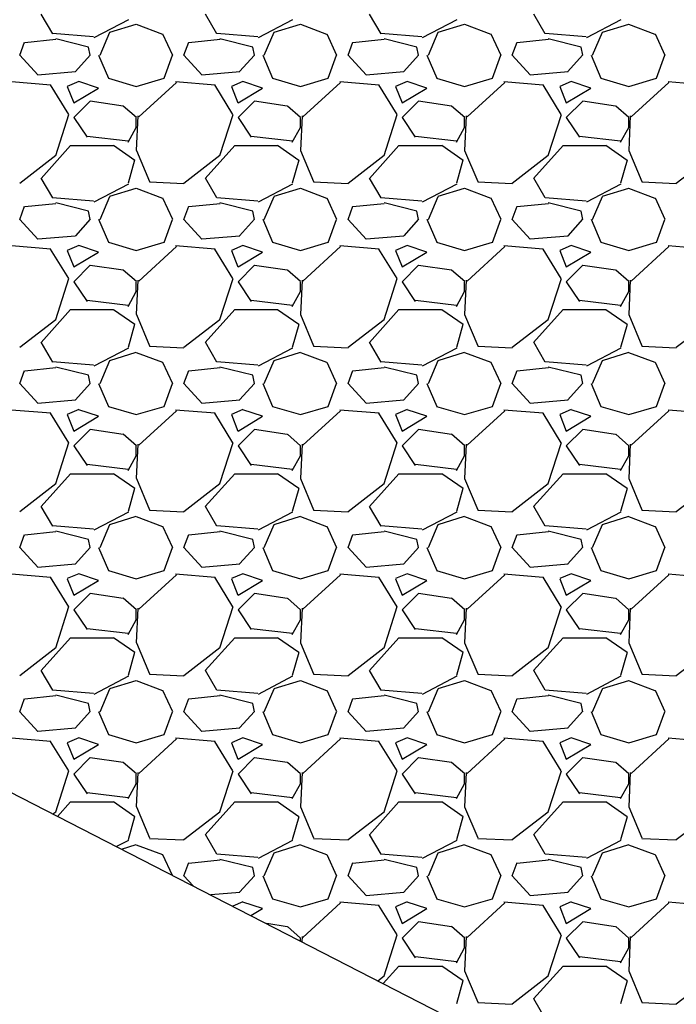
# Model space of a CAD drawing. Units: feet. Extents: x 2142026 to 2142814, y 13802649 to 13804636.
# Drawn here: x 2142411 to 2142431, y 13802676 to 13802706 of the extents above; entities that cross this region are included whole.
import ezdxf

# ---------------------------------------------------------------- set-up
doc = ezdxf.new("R2010")
doc.units = ezdxf.units.FT
doc.header["$MEASUREMENT"] = 0
doc.linetypes.add('CENTER2', pattern=[1.125, 0.75, -0.125, 0.125, -0.125])
doc.layers.add('CP-DRAN-CONC-HTCH', color=253, linetype='Continuous')
doc.layers.add('CP-STRM-CNTR', color=1, linetype='CENTER2')

msp = doc.modelspace()

# ---------------------------------------------------------------- linework, layer by layer
at = {"layer": 'CP-DRAN-CONC-HTCH', "linetype": 'Continuous'}
for p, q in [((2142412.457, 13802705.654), (2142412.107, 13802706.254)), ((2142417.457, 13802705.654), (2142417.107, 13802706.254)), ((2142422.457, 13802705.654), (2142422.107, 13802706.254)), ((2142427.457, 13802705.654), (2142427.107, 13802706.254)), ((2142414.762, 13802706.077), (2142413.712, 13802705.527)), ((2142414.199, 13802705.702), (2142414.999, 13802705.952)), ((2142414.998, 13802705.946), (2142415.798, 13802705.646)), ((2142419.762, 13802706.077), (2142418.712, 13802705.527)), ((2142419.199, 13802705.702), (2142419.999, 13802705.952)), ((2142419.998, 13802705.946), (2142420.798, 13802705.646)), ((2142424.762, 13802706.077), (2142423.712, 13802705.527)), ((2142424.199, 13802705.702), (2142424.999, 13802705.952)), ((2142424.998, 13802705.946), (2142425.798, 13802705.646)), ((2142429.762, 13802706.077), (2142428.712, 13802705.527)), ((2142429.199, 13802705.702), (2142429.999, 13802705.952)), ((2142429.998, 13802705.946), (2142430.798, 13802705.646)), ((2142413.701, 13802705.558), (2142412.451, 13802705.658)), ((2142413.9, 13802705), (2142414.2, 13802705.7)), ((2142415.804, 13802705.652), (2142416.104, 13802705.002)), ((2142418.701, 13802705.558), (2142417.451, 13802705.658)), ((2142418.9, 13802705), (2142419.2, 13802705.7)), ((2142420.804, 13802705.652), (2142421.104, 13802705.002)), ((2142423.701, 13802705.558), (2142422.451, 13802705.658)), ((2142423.9, 13802705), (2142424.2, 13802705.7)), ((2142425.804, 13802705.652), (2142426.104, 13802705.002)), ((2142428.701, 13802705.558), (2142427.451, 13802705.658)), ((2142428.9, 13802705), (2142429.2, 13802705.7)), ((2142430.804, 13802705.652), (2142431.104, 13802705.002)), ((2142411.45, 13802705), (2142411.6, 13802705.4)), ((2142412.552, 13802705.478), (2142411.602, 13802705.378)), ((2142413.55, 13802705.25), (2142412.55, 13802705.5)), ((2142416.45, 13802705), (2142416.6, 13802705.4)), ((2142417.552, 13802705.478), (2142416.602, 13802705.378)), ((2142418.55, 13802705.25), (2142417.55, 13802705.5)), ((2142421.45, 13802705), (2142421.6, 13802705.4)), ((2142422.552, 13802705.478), (2142421.602, 13802705.378)), ((2142423.55, 13802705.25), (2142422.55, 13802705.5)), ((2142426.45, 13802705), (2142426.6, 13802705.4)), ((2142427.552, 13802705.478), (2142426.602, 13802705.378)), ((2142428.55, 13802705.25), (2142427.55, 13802705.5)), ((2142413.6, 13802705), (2142413.55, 13802705.25)), ((2142418.6, 13802705), (2142418.55, 13802705.25)), ((2142423.6, 13802705), (2142423.55, 13802705.25)), ((2142428.6, 13802705), (2142428.55, 13802705.25)), ((2142412, 13802704.4), (2142411.45, 13802705)), ((2142413.597, 13802705.003), (2142413.147, 13802704.503)), ((2142413.852, 13802705.001), (2142414.152, 13802704.301)), ((2142415.85, 13802704.3), (2142416.1, 13802705)), ((2142417, 13802704.4), (2142416.45, 13802705)), ((2142418.597, 13802705.003), (2142418.147, 13802704.503)), ((2142418.852, 13802705.001), (2142419.152, 13802704.301)), ((2142420.85, 13802704.3), (2142421.1, 13802705)), ((2142422, 13802704.4), (2142421.45, 13802705)), ((2142423.597, 13802705.003), (2142423.147, 13802704.503)), ((2142423.852, 13802705.001), (2142424.152, 13802704.301)), ((2142425.85, 13802704.3), (2142426.1, 13802705)), ((2142427, 13802704.4), (2142426.45, 13802705)), ((2142428.597, 13802705.003), (2142428.147, 13802704.503)), ((2142428.852, 13802705.001), (2142429.152, 13802704.301)), ((2142430.85, 13802704.3), (2142431.1, 13802705)), ((2142413.151, 13802704.493), (2142412.001, 13802704.393)), ((2142418.151, 13802704.493), (2142417.001, 13802704.393)), ((2142423.151, 13802704.493), (2142422.001, 13802704.393)), ((2142428.151, 13802704.493), (2142427.001, 13802704.393)), ((2142412.399, 13802704.091), (2142411.199, 13802704.191)), ((2142413.249, 13802704.203), (2142412.899, 13802704.053)), ((2142413.85, 13802704), (2142413.25, 13802704.2)), ((2142414.15, 13802704.302), (2142415, 13802704.052)), ((2142415, 13802704.051), (2142415.85, 13802704.301)), ((2142416.226, 13802704.171), (2142415.076, 13802703.121)), ((2142417.399, 13802704.091), (2142416.199, 13802704.191)), ((2142418.249, 13802704.203), (2142417.899, 13802704.053)), ((2142418.85, 13802704), (2142418.25, 13802704.2)), ((2142419.15, 13802704.302), (2142420, 13802704.052)), ((2142420, 13802704.051), (2142420.85, 13802704.301)), ((2142421.226, 13802704.171), (2142420.076, 13802703.121)), ((2142422.399, 13802704.091), (2142421.199, 13802704.191)), ((2142423.249, 13802704.203), (2142422.899, 13802704.053)), ((2142423.85, 13802704), (2142423.25, 13802704.2)), ((2142424.15, 13802704.302), (2142425, 13802704.052)), ((2142425, 13802704.051), (2142425.85, 13802704.301)), ((2142426.226, 13802704.171), (2142425.076, 13802703.121)), ((2142427.399, 13802704.091), (2142426.199, 13802704.191)), ((2142428.249, 13802704.203), (2142427.899, 13802704.053)), ((2142428.85, 13802704), (2142428.25, 13802704.2)), ((2142429.15, 13802704.302), (2142430, 13802704.052)), ((2142430, 13802704.051), (2142430.85, 13802704.301)), ((2142431.226, 13802704.171), (2142430.076, 13802703.121)), ((2142432.399, 13802704.091), (2142431.199, 13802704.191)), ((2142412.943, 13802703.196), (2142412.393, 13802704.096)), ((2142412.899, 13802704.05), (2142413.099, 13802703.55)), ((2142413.1, 13802703.55), (2142413.85, 13802704)), ((2142417.943, 13802703.196), (2142417.393, 13802704.096)), ((2142417.899, 13802704.05), (2142418.099, 13802703.55)), ((2142418.1, 13802703.55), (2142418.85, 13802704)), ((2142422.943, 13802703.196), (2142422.393, 13802704.096)), ((2142422.899, 13802704.05), (2142423.099, 13802703.55)), ((2142423.1, 13802703.55), (2142423.85, 13802704)), ((2142427.943, 13802703.196), (2142427.393, 13802704.096)), ((2142427.899, 13802704.05), (2142428.099, 13802703.55)), ((2142428.1, 13802703.55), (2142428.85, 13802704)), ((2142413.6, 13802703.6), (2142413.1, 13802703.1)), ((2142414.6, 13802703.447), (2142413.6, 13802703.597)), ((2142418.6, 13802703.6), (2142418.1, 13802703.1)), ((2142419.6, 13802703.447), (2142418.6, 13802703.597)), ((2142423.6, 13802703.6), (2142423.1, 13802703.1)), ((2142424.6, 13802703.447), (2142423.6, 13802703.597)), ((2142428.6, 13802703.6), (2142428.1, 13802703.1)), ((2142429.6, 13802703.447), (2142428.6, 13802703.597)), ((2142415.004, 13802703.104), (2142414.604, 13802703.454)), ((2142420.004, 13802703.104), (2142419.604, 13802703.454)), ((2142425.004, 13802703.104), (2142424.604, 13802703.454)), ((2142430.004, 13802703.104), (2142429.604, 13802703.454)), ((2142412.549, 13802701.95), (2142412.949, 13802703.2)), ((2142413.1, 13802703.1), (2142413.5, 13802702.5)), ((2142415.049, 13802703.15), (2142414.999, 13802702.1)), ((2142415, 13802702.8), (2142415, 13802703.1)), ((2142417.549, 13802701.95), (2142417.949, 13802703.2)), ((2142418.1, 13802703.1), (2142418.5, 13802702.5)), ((2142420.049, 13802703.15), (2142419.999, 13802702.1)), ((2142420, 13802702.8), (2142420, 13802703.1)), ((2142422.549, 13802701.95), (2142422.949, 13802703.2)), ((2142423.1, 13802703.1), (2142423.5, 13802702.5)), ((2142425.049, 13802703.15), (2142424.999, 13802702.1)), ((2142425, 13802702.8), (2142425, 13802703.1)), ((2142427.549, 13802701.95), (2142427.949, 13802703.2)), ((2142428.1, 13802703.1), (2142428.5, 13802702.5)), ((2142430.049, 13802703.15), (2142429.999, 13802702.1)), ((2142430, 13802702.8), (2142430, 13802703.1)), ((2142414.75, 13802702.35), (2142415, 13802702.8)), ((2142419.75, 13802702.35), (2142420, 13802702.8)), ((2142424.75, 13802702.35), (2142425, 13802702.8)), ((2142429.75, 13802702.35), (2142430, 13802702.8)), ((2142413.505, 13802702.538), (2142414.755, 13802702.388)), ((2142418.505, 13802702.538), (2142419.755, 13802702.388)), ((2142423.505, 13802702.538), (2142424.755, 13802702.388)), ((2142428.505, 13802702.538), (2142429.755, 13802702.388)), ((2142412.1, 13802701.25), (2142413, 13802702.25)), ((2142413, 13802702.25), (2142414.3, 13802702.25)), ((2142414.306, 13802702.258), (2142414.956, 13802701.808)), ((2142415.003, 13802702.101), (2142415.403, 13802701.151)), ((2142417.1, 13802701.25), (2142418, 13802702.25)), ((2142418, 13802702.25), (2142419.3, 13802702.25)), ((2142419.306, 13802702.258), (2142419.956, 13802701.808)), ((2142420.003, 13802702.101), (2142420.403, 13802701.151)), ((2142422.1, 13802701.25), (2142423, 13802702.25)), ((2142423, 13802702.25), (2142424.3, 13802702.25)), ((2142424.306, 13802702.258), (2142424.956, 13802701.808)), ((2142425.003, 13802702.101), (2142425.403, 13802701.151)), ((2142427.1, 13802701.25), (2142428, 13802702.25)), ((2142428, 13802702.25), (2142429.3, 13802702.25)), ((2142429.306, 13802702.258), (2142429.956, 13802701.808)), ((2142430.003, 13802702.101), (2142430.403, 13802701.151)), ((2142411.45, 13802701.101), (2142412.55, 13802701.951)), ((2142414.95, 13802701.8), (2142414.75, 13802701.1)), ((2142416.45, 13802701.101), (2142417.55, 13802701.951)), ((2142419.95, 13802701.8), (2142419.75, 13802701.1)), ((2142421.45, 13802701.101), (2142422.55, 13802701.951)), ((2142424.95, 13802701.8), (2142424.75, 13802701.1)), ((2142426.45, 13802701.101), (2142427.55, 13802701.951)), ((2142429.95, 13802701.8), (2142429.75, 13802701.1)), ((2142431.45, 13802701.101), (2142432.55, 13802701.951)), ((2142412.457, 13802700.654), (2142412.107, 13802701.254)), ((2142415.4, 13802701.14), (2142416.45, 13802701.09)), ((2142417.457, 13802700.654), (2142417.107, 13802701.254)), ((2142420.4, 13802701.14), (2142421.45, 13802701.09)), ((2142422.457, 13802700.654), (2142422.107, 13802701.254)), ((2142425.4, 13802701.14), (2142426.45, 13802701.09)), ((2142427.457, 13802700.654), (2142427.107, 13802701.254)), ((2142430.4, 13802701.14), (2142431.45, 13802701.09)), ((2142414.762, 13802701.077), (2142413.712, 13802700.527)), ((2142414.199, 13802700.702), (2142414.999, 13802700.952)), ((2142414.998, 13802700.946), (2142415.798, 13802700.646)), ((2142419.762, 13802701.077), (2142418.712, 13802700.527)), ((2142419.199, 13802700.702), (2142419.999, 13802700.952)), ((2142419.998, 13802700.946), (2142420.798, 13802700.646)), ((2142424.762, 13802701.077), (2142423.712, 13802700.527)), ((2142424.199, 13802700.702), (2142424.999, 13802700.952)), ((2142424.998, 13802700.946), (2142425.798, 13802700.646)), ((2142429.762, 13802701.077), (2142428.712, 13802700.527)), ((2142429.199, 13802700.702), (2142429.999, 13802700.952)), ((2142429.998, 13802700.946), (2142430.798, 13802700.646)), ((2142413.701, 13802700.558), (2142412.451, 13802700.658)), ((2142413.9, 13802700), (2142414.2, 13802700.7)), ((2142415.804, 13802700.652), (2142416.104, 13802700.002)), ((2142418.701, 13802700.558), (2142417.451, 13802700.658)), ((2142418.9, 13802700), (2142419.2, 13802700.7)), ((2142420.804, 13802700.652), (2142421.104, 13802700.002)), ((2142423.701, 13802700.558), (2142422.451, 13802700.658)), ((2142423.9, 13802700), (2142424.2, 13802700.7)), ((2142425.804, 13802700.652), (2142426.104, 13802700.002)), ((2142428.701, 13802700.558), (2142427.451, 13802700.658)), ((2142428.9, 13802700), (2142429.2, 13802700.7)), ((2142430.804, 13802700.652), (2142431.104, 13802700.002)), ((2142411.45, 13802700), (2142411.6, 13802700.4)), ((2142412.552, 13802700.478), (2142411.602, 13802700.378)), ((2142413.55, 13802700.25), (2142412.55, 13802700.5)), ((2142413.6, 13802700), (2142413.55, 13802700.25)), ((2142416.45, 13802700), (2142416.6, 13802700.4)), ((2142417.552, 13802700.478), (2142416.602, 13802700.378)), ((2142418.55, 13802700.25), (2142417.55, 13802700.5)), ((2142418.6, 13802700), (2142418.55, 13802700.25)), ((2142421.45, 13802700), (2142421.6, 13802700.4)), ((2142422.552, 13802700.478), (2142421.602, 13802700.378)), ((2142423.55, 13802700.25), (2142422.55, 13802700.5)), ((2142423.6, 13802700), (2142423.55, 13802700.25)), ((2142426.45, 13802700), (2142426.6, 13802700.4)), ((2142427.552, 13802700.478), (2142426.602, 13802700.378)), ((2142428.55, 13802700.25), (2142427.55, 13802700.5)), ((2142428.6, 13802700), (2142428.55, 13802700.25)), ((2142412, 13802699.4), (2142411.45, 13802700)), ((2142413.597, 13802700.003), (2142413.147, 13802699.503)), ((2142413.852, 13802700.001), (2142414.152, 13802699.301)), ((2142415.85, 13802699.3), (2142416.1, 13802700)), ((2142417, 13802699.4), (2142416.45, 13802700)), ((2142418.597, 13802700.003), (2142418.147, 13802699.503)), ((2142418.852, 13802700.001), (2142419.152, 13802699.301)), ((2142420.85, 13802699.3), (2142421.1, 13802700)), ((2142422, 13802699.4), (2142421.45, 13802700)), ((2142423.597, 13802700.003), (2142423.147, 13802699.503)), ((2142423.852, 13802700.001), (2142424.152, 13802699.301)), ((2142425.85, 13802699.3), (2142426.1, 13802700)), ((2142427, 13802699.4), (2142426.45, 13802700)), ((2142428.597, 13802700.003), (2142428.147, 13802699.503)), ((2142428.852, 13802700.001), (2142429.152, 13802699.301)), ((2142430.85, 13802699.3), (2142431.1, 13802700)), ((2142413.151, 13802699.493), (2142412.001, 13802699.393)), ((2142418.151, 13802699.493), (2142417.001, 13802699.393)), ((2142423.151, 13802699.493), (2142422.001, 13802699.393)), ((2142428.151, 13802699.493), (2142427.001, 13802699.393)), ((2142412.399, 13802699.091), (2142411.199, 13802699.191)), ((2142412.943, 13802698.196), (2142412.393, 13802699.096)), ((2142413.249, 13802699.203), (2142412.899, 13802699.053)), ((2142412.899, 13802699.05), (2142413.099, 13802698.55)), ((2142413.85, 13802699), (2142413.25, 13802699.2)), ((2142414.15, 13802699.302), (2142415, 13802699.052)), ((2142415, 13802699.051), (2142415.85, 13802699.301)), ((2142416.226, 13802699.171), (2142415.076, 13802698.121)), ((2142417.399, 13802699.091), (2142416.199, 13802699.191)), ((2142417.943, 13802698.196), (2142417.393, 13802699.096)), ((2142418.249, 13802699.203), (2142417.899, 13802699.053)), ((2142417.899, 13802699.05), (2142418.099, 13802698.55)), ((2142418.85, 13802699), (2142418.25, 13802699.2)), ((2142419.15, 13802699.302), (2142420, 13802699.052)), ((2142420, 13802699.051), (2142420.85, 13802699.301)), ((2142421.226, 13802699.171), (2142420.076, 13802698.121)), ((2142422.399, 13802699.091), (2142421.199, 13802699.191)), ((2142422.943, 13802698.196), (2142422.393, 13802699.096)), ((2142423.249, 13802699.203), (2142422.899, 13802699.053)), ((2142422.899, 13802699.05), (2142423.099, 13802698.55)), ((2142423.85, 13802699), (2142423.25, 13802699.2)), ((2142424.15, 13802699.302), (2142425, 13802699.052)), ((2142425, 13802699.051), (2142425.85, 13802699.301)), ((2142426.226, 13802699.171), (2142425.076, 13802698.121)), ((2142427.399, 13802699.091), (2142426.199, 13802699.191)), ((2142427.943, 13802698.196), (2142427.393, 13802699.096)), ((2142428.249, 13802699.203), (2142427.899, 13802699.053)), ((2142427.899, 13802699.05), (2142428.099, 13802698.55)), ((2142428.85, 13802699), (2142428.25, 13802699.2)), ((2142429.15, 13802699.302), (2142430, 13802699.052)), ((2142430, 13802699.051), (2142430.85, 13802699.301)), ((2142431.226, 13802699.171), (2142430.076, 13802698.121)), ((2142432.399, 13802699.091), (2142431.199, 13802699.191)), ((2142413.1, 13802698.55), (2142413.85, 13802699)), ((2142418.1, 13802698.55), (2142418.85, 13802699)), ((2142423.1, 13802698.55), (2142423.85, 13802699)), ((2142428.1, 13802698.55), (2142428.85, 13802699)), ((2142413.6, 13802698.6), (2142413.1, 13802698.1)), ((2142414.6, 13802698.447), (2142413.6, 13802698.597)), ((2142415.004, 13802698.104), (2142414.604, 13802698.454)), ((2142418.6, 13802698.6), (2142418.1, 13802698.1)), ((2142419.6, 13802698.447), (2142418.6, 13802698.597)), ((2142420.004, 13802698.104), (2142419.604, 13802698.454)), ((2142423.6, 13802698.6), (2142423.1, 13802698.1)), ((2142424.6, 13802698.447), (2142423.6, 13802698.597)), ((2142425.004, 13802698.104), (2142424.604, 13802698.454)), ((2142428.6, 13802698.6), (2142428.1, 13802698.1)), ((2142429.6, 13802698.447), (2142428.6, 13802698.597)), ((2142430.004, 13802698.104), (2142429.604, 13802698.454)), ((2142412.549, 13802696.95), (2142412.949, 13802698.2)), ((2142415.049, 13802698.15), (2142414.999, 13802697.1)), ((2142417.549, 13802696.95), (2142417.949, 13802698.2)), ((2142420.049, 13802698.15), (2142419.999, 13802697.1)), ((2142422.549, 13802696.95), (2142422.949, 13802698.2)), ((2142425.049, 13802698.15), (2142424.999, 13802697.1)), ((2142427.549, 13802696.95), (2142427.949, 13802698.2)), ((2142430.049, 13802698.15), (2142429.999, 13802697.1)), ((2142413.1, 13802698.1), (2142413.5, 13802697.5)), ((2142415, 13802697.8), (2142415, 13802698.1)), ((2142418.1, 13802698.1), (2142418.5, 13802697.5)), ((2142420, 13802697.8), (2142420, 13802698.1)), ((2142423.1, 13802698.1), (2142423.5, 13802697.5)), ((2142425, 13802697.8), (2142425, 13802698.1)), ((2142428.1, 13802698.1), (2142428.5, 13802697.5)), ((2142430, 13802697.8), (2142430, 13802698.1)), ((2142413.505, 13802697.538), (2142414.755, 13802697.388)), ((2142414.75, 13802697.35), (2142415, 13802697.8)), ((2142418.505, 13802697.538), (2142419.755, 13802697.388)), ((2142419.75, 13802697.35), (2142420, 13802697.8)), ((2142423.505, 13802697.538), (2142424.755, 13802697.388)), ((2142424.75, 13802697.35), (2142425, 13802697.8)), ((2142428.505, 13802697.538), (2142429.755, 13802697.388)), ((2142429.75, 13802697.35), (2142430, 13802697.8)), ((2142412.1, 13802696.25), (2142413, 13802697.25)), ((2142413, 13802697.25), (2142414.3, 13802697.25)), ((2142414.306, 13802697.258), (2142414.956, 13802696.808)), ((2142417.1, 13802696.25), (2142418, 13802697.25)), ((2142418, 13802697.25), (2142419.3, 13802697.25)), ((2142419.306, 13802697.258), (2142419.956, 13802696.808)), ((2142422.1, 13802696.25), (2142423, 13802697.25)), ((2142423, 13802697.25), (2142424.3, 13802697.25)), ((2142424.306, 13802697.258), (2142424.956, 13802696.808)), ((2142427.1, 13802696.25), (2142428, 13802697.25)), ((2142428, 13802697.25), (2142429.3, 13802697.25)), ((2142429.306, 13802697.258), (2142429.956, 13802696.808)), ((2142411.45, 13802696.101), (2142412.55, 13802696.951)), ((2142415.003, 13802697.101), (2142415.403, 13802696.151)), ((2142416.45, 13802696.101), (2142417.55, 13802696.951)), ((2142420.003, 13802697.101), (2142420.403, 13802696.151)), ((2142421.45, 13802696.101), (2142422.55, 13802696.951)), ((2142425.003, 13802697.101), (2142425.403, 13802696.151)), ((2142426.45, 13802696.101), (2142427.55, 13802696.951)), ((2142430.003, 13802697.101), (2142430.403, 13802696.151)), ((2142431.45, 13802696.101), (2142432.55, 13802696.951)), ((2142414.95, 13802696.8), (2142414.75, 13802696.1)), ((2142419.95, 13802696.8), (2142419.75, 13802696.1)), ((2142424.95, 13802696.8), (2142424.75, 13802696.1)), ((2142429.95, 13802696.8), (2142429.75, 13802696.1)), ((2142412.457, 13802695.654), (2142412.107, 13802696.254)), ((2142414.762, 13802696.077), (2142413.712, 13802695.527)), ((2142415.4, 13802696.14), (2142416.45, 13802696.09)), ((2142417.457, 13802695.654), (2142417.107, 13802696.254)), ((2142419.762, 13802696.077), (2142418.712, 13802695.527)), ((2142420.4, 13802696.14), (2142421.45, 13802696.09)), ((2142422.457, 13802695.654), (2142422.107, 13802696.254)), ((2142424.762, 13802696.077), (2142423.712, 13802695.527)), ((2142425.4, 13802696.14), (2142426.45, 13802696.09)), ((2142427.457, 13802695.654), (2142427.107, 13802696.254)), ((2142429.762, 13802696.077), (2142428.712, 13802695.527)), ((2142430.4, 13802696.14), (2142431.45, 13802696.09)), ((2142414.199, 13802695.702), (2142414.999, 13802695.952)), ((2142414.998, 13802695.946), (2142415.798, 13802695.646)), ((2142419.199, 13802695.702), (2142419.999, 13802695.952)), ((2142419.998, 13802695.946), (2142420.798, 13802695.646)), ((2142424.199, 13802695.702), (2142424.999, 13802695.952)), ((2142424.998, 13802695.946), (2142425.798, 13802695.646)), ((2142429.199, 13802695.702), (2142429.999, 13802695.952)), ((2142429.998, 13802695.946), (2142430.798, 13802695.646)), ((2142412.552, 13802695.478), (2142411.602, 13802695.378)), ((2142413.701, 13802695.558), (2142412.451, 13802695.658)), ((2142413.55, 13802695.25), (2142412.55, 13802695.5)), ((2142413.9, 13802695), (2142414.2, 13802695.7)), ((2142415.804, 13802695.652), (2142416.104, 13802695.002)), ((2142417.552, 13802695.478), (2142416.602, 13802695.378)), ((2142418.701, 13802695.558), (2142417.451, 13802695.658)), ((2142418.55, 13802695.25), (2142417.55, 13802695.5)), ((2142418.9, 13802695), (2142419.2, 13802695.7)), ((2142420.804, 13802695.652), (2142421.104, 13802695.002)), ((2142422.552, 13802695.478), (2142421.602, 13802695.378)), ((2142423.701, 13802695.558), (2142422.451, 13802695.658)), ((2142423.55, 13802695.25), (2142422.55, 13802695.5)), ((2142423.9, 13802695), (2142424.2, 13802695.7)), ((2142425.804, 13802695.652), (2142426.104, 13802695.002)), ((2142427.552, 13802695.478), (2142426.602, 13802695.378)), ((2142428.701, 13802695.558), (2142427.451, 13802695.658)), ((2142428.55, 13802695.25), (2142427.55, 13802695.5)), ((2142428.9, 13802695), (2142429.2, 13802695.7)), ((2142430.804, 13802695.652), (2142431.104, 13802695.002)), ((2142411.45, 13802695), (2142411.6, 13802695.4)), ((2142413.6, 13802695), (2142413.55, 13802695.25)), ((2142416.45, 13802695), (2142416.6, 13802695.4)), ((2142418.6, 13802695), (2142418.55, 13802695.25)), ((2142421.45, 13802695), (2142421.6, 13802695.4)), ((2142423.6, 13802695), (2142423.55, 13802695.25)), ((2142426.45, 13802695), (2142426.6, 13802695.4)), ((2142428.6, 13802695), (2142428.55, 13802695.25)), ((2142412, 13802694.4), (2142411.45, 13802695)), ((2142413.597, 13802695.003), (2142413.147, 13802694.503)), ((2142413.852, 13802695.001), (2142414.152, 13802694.301)), ((2142415.85, 13802694.3), (2142416.1, 13802695)), ((2142417, 13802694.4), (2142416.45, 13802695)), ((2142418.597, 13802695.003), (2142418.147, 13802694.503)), ((2142418.852, 13802695.001), (2142419.152, 13802694.301)), ((2142420.85, 13802694.3), (2142421.1, 13802695)), ((2142422, 13802694.4), (2142421.45, 13802695)), ((2142423.597, 13802695.003), (2142423.147, 13802694.503)), ((2142423.852, 13802695.001), (2142424.152, 13802694.301)), ((2142425.85, 13802694.3), (2142426.1, 13802695)), ((2142427, 13802694.4), (2142426.45, 13802695)), ((2142428.597, 13802695.003), (2142428.147, 13802694.503)), ((2142428.852, 13802695.001), (2142429.152, 13802694.301)), ((2142430.85, 13802694.3), (2142431.1, 13802695)), ((2142413.151, 13802694.493), (2142412.001, 13802694.393)), ((2142414.15, 13802694.302), (2142415, 13802694.052)), ((2142415, 13802694.051), (2142415.85, 13802694.301)), ((2142418.151, 13802694.493), (2142417.001, 13802694.393)), ((2142419.15, 13802694.302), (2142420, 13802694.052)), ((2142420, 13802694.051), (2142420.85, 13802694.301)), ((2142423.151, 13802694.493), (2142422.001, 13802694.393)), ((2142424.15, 13802694.302), (2142425, 13802694.052)), ((2142425, 13802694.051), (2142425.85, 13802694.301)), ((2142428.151, 13802694.493), (2142427.001, 13802694.393)), ((2142429.15, 13802694.302), (2142430, 13802694.052)), ((2142430, 13802694.051), (2142430.85, 13802694.301)), ((2142412.399, 13802694.091), (2142411.199, 13802694.191)), ((2142412.943, 13802693.196), (2142412.393, 13802694.096)), ((2142413.249, 13802694.203), (2142412.899, 13802694.053)), ((2142412.899, 13802694.05), (2142413.099, 13802693.55)), ((2142413.1, 13802693.55), (2142413.85, 13802694)), ((2142413.85, 13802694), (2142413.25, 13802694.2)), ((2142416.226, 13802694.171), (2142415.076, 13802693.121)), ((2142417.399, 13802694.091), (2142416.199, 13802694.191)), ((2142417.943, 13802693.196), (2142417.393, 13802694.096)), ((2142418.249, 13802694.203), (2142417.899, 13802694.053)), ((2142417.899, 13802694.05), (2142418.099, 13802693.55)), ((2142418.1, 13802693.55), (2142418.85, 13802694)), ((2142418.85, 13802694), (2142418.25, 13802694.2)), ((2142421.226, 13802694.171), (2142420.076, 13802693.121)), ((2142422.399, 13802694.091), (2142421.199, 13802694.191)), ((2142422.943, 13802693.196), (2142422.393, 13802694.096)), ((2142423.249, 13802694.203), (2142422.899, 13802694.053)), ((2142422.899, 13802694.05), (2142423.099, 13802693.55)), ((2142423.1, 13802693.55), (2142423.85, 13802694)), ((2142423.85, 13802694), (2142423.25, 13802694.2)), ((2142426.226, 13802694.171), (2142425.076, 13802693.121)), ((2142427.399, 13802694.091), (2142426.199, 13802694.191)), ((2142427.943, 13802693.196), (2142427.393, 13802694.096)), ((2142428.249, 13802694.203), (2142427.899, 13802694.053)), ((2142427.899, 13802694.05), (2142428.099, 13802693.55)), ((2142428.1, 13802693.55), (2142428.85, 13802694)), ((2142428.85, 13802694), (2142428.25, 13802694.2)), ((2142431.226, 13802694.171), (2142430.076, 13802693.121)), ((2142432.399, 13802694.091), (2142431.199, 13802694.191)), ((2142413.6, 13802693.6), (2142413.1, 13802693.1)), ((2142414.6, 13802693.447), (2142413.6, 13802693.597)), ((2142415.004, 13802693.104), (2142414.604, 13802693.454)), ((2142418.6, 13802693.6), (2142418.1, 13802693.1)), ((2142419.6, 13802693.447), (2142418.6, 13802693.597)), ((2142420.004, 13802693.104), (2142419.604, 13802693.454)), ((2142423.6, 13802693.6), (2142423.1, 13802693.1)), ((2142424.6, 13802693.447), (2142423.6, 13802693.597)), ((2142425.004, 13802693.104), (2142424.604, 13802693.454)), ((2142428.6, 13802693.6), (2142428.1, 13802693.1)), ((2142429.6, 13802693.447), (2142428.6, 13802693.597)), ((2142430.004, 13802693.104), (2142429.604, 13802693.454)), ((2142412.549, 13802691.95), (2142412.949, 13802693.2)), ((2142413.1, 13802693.1), (2142413.5, 13802692.5)), ((2142415.049, 13802693.15), (2142414.999, 13802692.1)), ((2142415, 13802692.8), (2142415, 13802693.1)), ((2142417.549, 13802691.95), (2142417.949, 13802693.2)), ((2142418.1, 13802693.1), (2142418.5, 13802692.5)), ((2142420.049, 13802693.15), (2142419.999, 13802692.1)), ((2142420, 13802692.8), (2142420, 13802693.1)), ((2142422.549, 13802691.95), (2142422.949, 13802693.2)), ((2142423.1, 13802693.1), (2142423.5, 13802692.5)), ((2142425.049, 13802693.15), (2142424.999, 13802692.1)), ((2142425, 13802692.8), (2142425, 13802693.1)), ((2142427.549, 13802691.95), (2142427.949, 13802693.2)), ((2142428.1, 13802693.1), (2142428.5, 13802692.5)), ((2142430.049, 13802693.15), (2142429.999, 13802692.1)), ((2142430, 13802692.8), (2142430, 13802693.1)), ((2142414.75, 13802692.35), (2142415, 13802692.8)), ((2142419.75, 13802692.35), (2142420, 13802692.8)), ((2142424.75, 13802692.35), (2142425, 13802692.8)), ((2142429.75, 13802692.35), (2142430, 13802692.8)), ((2142413.505, 13802692.538), (2142414.755, 13802692.388)), ((2142418.505, 13802692.538), (2142419.755, 13802692.388)), ((2142423.505, 13802692.538), (2142424.755, 13802692.388)), ((2142428.505, 13802692.538), (2142429.755, 13802692.388)), ((2142412.1, 13802691.25), (2142413, 13802692.25)), ((2142413, 13802692.25), (2142414.3, 13802692.25)), ((2142414.306, 13802692.258), (2142414.956, 13802691.808)), ((2142417.1, 13802691.25), (2142418, 13802692.25)), ((2142418, 13802692.25), (2142419.3, 13802692.25)), ((2142419.306, 13802692.258), (2142419.956, 13802691.808)), ((2142422.1, 13802691.25), (2142423, 13802692.25)), ((2142423, 13802692.25), (2142424.3, 13802692.25)), ((2142424.306, 13802692.258), (2142424.956, 13802691.808)), ((2142427.1, 13802691.25), (2142428, 13802692.25)), ((2142428, 13802692.25), (2142429.3, 13802692.25)), ((2142429.306, 13802692.258), (2142429.956, 13802691.808)), ((2142411.45, 13802691.101), (2142412.55, 13802691.951)), ((2142415.003, 13802692.101), (2142415.403, 13802691.151)), ((2142416.45, 13802691.101), (2142417.55, 13802691.951)), ((2142420.003, 13802692.101), (2142420.403, 13802691.151)), ((2142421.45, 13802691.101), (2142422.55, 13802691.951)), ((2142425.003, 13802692.101), (2142425.403, 13802691.151)), ((2142426.45, 13802691.101), (2142427.55, 13802691.951)), ((2142430.003, 13802692.101), (2142430.403, 13802691.151)), ((2142431.45, 13802691.101), (2142432.55, 13802691.951)), ((2142414.95, 13802691.8), (2142414.75, 13802691.1)), ((2142419.95, 13802691.8), (2142419.75, 13802691.1)), ((2142424.95, 13802691.8), (2142424.75, 13802691.1)), ((2142429.95, 13802691.8), (2142429.75, 13802691.1)), ((2142412.457, 13802690.654), (2142412.107, 13802691.254)), ((2142417.457, 13802690.654), (2142417.107, 13802691.254)), ((2142422.457, 13802690.654), (2142422.107, 13802691.254)), ((2142427.457, 13802690.654), (2142427.107, 13802691.254)), ((2142414.762, 13802691.077), (2142413.712, 13802690.527)), ((2142414.199, 13802690.702), (2142414.999, 13802690.952)), ((2142414.998, 13802690.946), (2142415.798, 13802690.646)), ((2142415.4, 13802691.14), (2142416.45, 13802691.09)), ((2142419.762, 13802691.077), (2142418.712, 13802690.527)), ((2142419.199, 13802690.702), (2142419.999, 13802690.952)), ((2142419.998, 13802690.946), (2142420.798, 13802690.646)), ((2142420.4, 13802691.14), (2142421.45, 13802691.09)), ((2142424.762, 13802691.077), (2142423.712, 13802690.527)), ((2142424.199, 13802690.702), (2142424.999, 13802690.952)), ((2142424.998, 13802690.946), (2142425.798, 13802690.646)), ((2142425.4, 13802691.14), (2142426.45, 13802691.09)), ((2142429.762, 13802691.077), (2142428.712, 13802690.527)), ((2142429.199, 13802690.702), (2142429.999, 13802690.952)), ((2142429.998, 13802690.946), (2142430.798, 13802690.646)), ((2142430.4, 13802691.14), (2142431.45, 13802691.09)), ((2142413.701, 13802690.558), (2142412.451, 13802690.658)), ((2142413.9, 13802690), (2142414.2, 13802690.7)), ((2142415.804, 13802690.652), (2142416.104, 13802690.002)), ((2142418.701, 13802690.558), (2142417.451, 13802690.658)), ((2142418.9, 13802690), (2142419.2, 13802690.7)), ((2142420.804, 13802690.652), (2142421.104, 13802690.002)), ((2142423.701, 13802690.558), (2142422.451, 13802690.658)), ((2142423.9, 13802690), (2142424.2, 13802690.7)), ((2142425.804, 13802690.652), (2142426.104, 13802690.002)), ((2142428.701, 13802690.558), (2142427.451, 13802690.658)), ((2142428.9, 13802690), (2142429.2, 13802690.7)), ((2142430.804, 13802690.652), (2142431.104, 13802690.002)), ((2142411.45, 13802690), (2142411.6, 13802690.4)), ((2142412.552, 13802690.478), (2142411.602, 13802690.378)), ((2142413.55, 13802690.25), (2142412.55, 13802690.5)), ((2142416.45, 13802690), (2142416.6, 13802690.4)), ((2142417.552, 13802690.478), (2142416.602, 13802690.378)), ((2142418.55, 13802690.25), (2142417.55, 13802690.5)), ((2142421.45, 13802690), (2142421.6, 13802690.4)), ((2142422.552, 13802690.478), (2142421.602, 13802690.378)), ((2142423.55, 13802690.25), (2142422.55, 13802690.5)), ((2142426.45, 13802690), (2142426.6, 13802690.4)), ((2142427.552, 13802690.478), (2142426.602, 13802690.378)), ((2142428.55, 13802690.25), (2142427.55, 13802690.5)), ((2142413.6, 13802690), (2142413.55, 13802690.25)), ((2142418.6, 13802690), (2142418.55, 13802690.25)), ((2142423.6, 13802690), (2142423.55, 13802690.25)), ((2142428.6, 13802690), (2142428.55, 13802690.25)), ((2142412, 13802689.4), (2142411.45, 13802690)), ((2142413.597, 13802690.003), (2142413.147, 13802689.503)), ((2142413.852, 13802690.001), (2142414.152, 13802689.301)), ((2142415.85, 13802689.3), (2142416.1, 13802690)), ((2142417, 13802689.4), (2142416.45, 13802690)), ((2142418.597, 13802690.003), (2142418.147, 13802689.503)), ((2142418.852, 13802690.001), (2142419.152, 13802689.301)), ((2142420.85, 13802689.3), (2142421.1, 13802690)), ((2142422, 13802689.4), (2142421.45, 13802690)), ((2142423.597, 13802690.003), (2142423.147, 13802689.503)), ((2142423.852, 13802690.001), (2142424.152, 13802689.301)), ((2142425.85, 13802689.3), (2142426.1, 13802690)), ((2142427, 13802689.4), (2142426.45, 13802690)), ((2142428.597, 13802690.003), (2142428.147, 13802689.503)), ((2142428.852, 13802690.001), (2142429.152, 13802689.301)), ((2142430.85, 13802689.3), (2142431.1, 13802690)), ((2142413.151, 13802689.493), (2142412.001, 13802689.393)), ((2142418.151, 13802689.493), (2142417.001, 13802689.393)), ((2142423.151, 13802689.493), (2142422.001, 13802689.393)), ((2142428.151, 13802689.493), (2142427.001, 13802689.393)), ((2142412.399, 13802689.091), (2142411.199, 13802689.191)), ((2142413.249, 13802689.203), (2142412.899, 13802689.053)), ((2142413.85, 13802689), (2142413.25, 13802689.2)), ((2142414.15, 13802689.302), (2142415, 13802689.052)), ((2142415, 13802689.051), (2142415.85, 13802689.301)), ((2142416.226, 13802689.171), (2142415.076, 13802688.121)), ((2142417.399, 13802689.091), (2142416.199, 13802689.191)), ((2142418.249, 13802689.203), (2142417.899, 13802689.053)), ((2142418.85, 13802689), (2142418.25, 13802689.2)), ((2142419.15, 13802689.302), (2142420, 13802689.052)), ((2142420, 13802689.051), (2142420.85, 13802689.301)), ((2142421.226, 13802689.171), (2142420.076, 13802688.121)), ((2142422.399, 13802689.091), (2142421.199, 13802689.191)), ((2142423.249, 13802689.203), (2142422.899, 13802689.053)), ((2142423.85, 13802689), (2142423.25, 13802689.2)), ((2142424.15, 13802689.302), (2142425, 13802689.052)), ((2142425, 13802689.051), (2142425.85, 13802689.301)), ((2142426.226, 13802689.171), (2142425.076, 13802688.121)), ((2142427.399, 13802689.091), (2142426.199, 13802689.191)), ((2142428.249, 13802689.203), (2142427.899, 13802689.053)), ((2142428.85, 13802689), (2142428.25, 13802689.2)), ((2142429.15, 13802689.302), (2142430, 13802689.052)), ((2142430, 13802689.051), (2142430.85, 13802689.301)), ((2142431.226, 13802689.171), (2142430.076, 13802688.121)), ((2142432.399, 13802689.091), (2142431.199, 13802689.191)), ((2142412.943, 13802688.196), (2142412.393, 13802689.096)), ((2142412.899, 13802689.05), (2142413.099, 13802688.55)), ((2142413.1, 13802688.55), (2142413.85, 13802689)), ((2142417.943, 13802688.196), (2142417.393, 13802689.096)), ((2142417.899, 13802689.05), (2142418.099, 13802688.55)), ((2142418.1, 13802688.55), (2142418.85, 13802689)), ((2142422.943, 13802688.196), (2142422.393, 13802689.096)), ((2142422.899, 13802689.05), (2142423.099, 13802688.55)), ((2142423.1, 13802688.55), (2142423.85, 13802689)), ((2142427.943, 13802688.196), (2142427.393, 13802689.096)), ((2142427.899, 13802689.05), (2142428.099, 13802688.55)), ((2142428.1, 13802688.55), (2142428.85, 13802689)), ((2142413.6, 13802688.6), (2142413.1, 13802688.1)), ((2142414.6, 13802688.447), (2142413.6, 13802688.597)), ((2142418.6, 13802688.6), (2142418.1, 13802688.1)), ((2142419.6, 13802688.447), (2142418.6, 13802688.597)), ((2142423.6, 13802688.6), (2142423.1, 13802688.1)), ((2142424.6, 13802688.447), (2142423.6, 13802688.597)), ((2142428.6, 13802688.6), (2142428.1, 13802688.1)), ((2142429.6, 13802688.447), (2142428.6, 13802688.597)), ((2142415.004, 13802688.104), (2142414.604, 13802688.454)), ((2142420.004, 13802688.104), (2142419.604, 13802688.454)), ((2142425.004, 13802688.104), (2142424.604, 13802688.454)), ((2142430.004, 13802688.104), (2142429.604, 13802688.454)), ((2142412.549, 13802686.95), (2142412.949, 13802688.2)), ((2142413.1, 13802688.1), (2142413.5, 13802687.5)), ((2142415.049, 13802688.15), (2142414.999, 13802687.1)), ((2142415, 13802687.8), (2142415, 13802688.1)), ((2142417.549, 13802686.95), (2142417.949, 13802688.2)), ((2142418.1, 13802688.1), (2142418.5, 13802687.5)), ((2142420.049, 13802688.15), (2142419.999, 13802687.1)), ((2142420, 13802687.8), (2142420, 13802688.1)), ((2142422.549, 13802686.95), (2142422.949, 13802688.2)), ((2142423.1, 13802688.1), (2142423.5, 13802687.5)), ((2142425.049, 13802688.15), (2142424.999, 13802687.1)), ((2142425, 13802687.8), (2142425, 13802688.1)), ((2142427.549, 13802686.95), (2142427.949, 13802688.2)), ((2142428.1, 13802688.1), (2142428.5, 13802687.5)), ((2142430.049, 13802688.15), (2142429.999, 13802687.1)), ((2142430, 13802687.8), (2142430, 13802688.1)), ((2142414.75, 13802687.35), (2142415, 13802687.8)), ((2142419.75, 13802687.35), (2142420, 13802687.8)), ((2142424.75, 13802687.35), (2142425, 13802687.8)), ((2142429.75, 13802687.35), (2142430, 13802687.8)), ((2142413.505, 13802687.538), (2142414.755, 13802687.388)), ((2142418.505, 13802687.538), (2142419.755, 13802687.388)), ((2142423.505, 13802687.538), (2142424.755, 13802687.388)), ((2142428.505, 13802687.538), (2142429.755, 13802687.388)), ((2142412.1, 13802686.25), (2142413, 13802687.25)), ((2142413, 13802687.25), (2142414.3, 13802687.25)), ((2142414.306, 13802687.258), (2142414.956, 13802686.808)), ((2142415.003, 13802687.101), (2142415.403, 13802686.151)), ((2142417.1, 13802686.25), (2142418, 13802687.25)), ((2142418, 13802687.25), (2142419.3, 13802687.25)), ((2142419.306, 13802687.258), (2142419.956, 13802686.808)), ((2142420.003, 13802687.101), (2142420.403, 13802686.151)), ((2142422.1, 13802686.25), (2142423, 13802687.25)), ((2142423, 13802687.25), (2142424.3, 13802687.25)), ((2142424.306, 13802687.258), (2142424.956, 13802686.808)), ((2142425.003, 13802687.101), (2142425.403, 13802686.151)), ((2142427.1, 13802686.25), (2142428, 13802687.25)), ((2142428, 13802687.25), (2142429.3, 13802687.25)), ((2142429.306, 13802687.258), (2142429.956, 13802686.808)), ((2142430.003, 13802687.101), (2142430.403, 13802686.151)), ((2142411.45, 13802686.101), (2142412.55, 13802686.951)), ((2142414.95, 13802686.8), (2142414.75, 13802686.1)), ((2142416.45, 13802686.101), (2142417.55, 13802686.951)), ((2142419.95, 13802686.8), (2142419.75, 13802686.1)), ((2142421.45, 13802686.101), (2142422.55, 13802686.951)), ((2142424.95, 13802686.8), (2142424.75, 13802686.1)), ((2142426.45, 13802686.101), (2142427.55, 13802686.951)), ((2142429.95, 13802686.8), (2142429.75, 13802686.1)), ((2142431.45, 13802686.101), (2142432.55, 13802686.951)), ((2142412.457, 13802685.654), (2142412.107, 13802686.254)), ((2142415.4, 13802686.14), (2142416.45, 13802686.09)), ((2142417.457, 13802685.654), (2142417.107, 13802686.254)), ((2142420.4, 13802686.14), (2142421.45, 13802686.09)), ((2142422.457, 13802685.654), (2142422.107, 13802686.254)), ((2142425.4, 13802686.14), (2142426.45, 13802686.09)), ((2142427.457, 13802685.654), (2142427.107, 13802686.254)), ((2142430.4, 13802686.14), (2142431.45, 13802686.09)), ((2142414.762, 13802686.077), (2142413.712, 13802685.527)), ((2142414.199, 13802685.702), (2142414.999, 13802685.952)), ((2142414.998, 13802685.946), (2142415.798, 13802685.646)), ((2142419.762, 13802686.077), (2142418.712, 13802685.527)), ((2142419.199, 13802685.702), (2142419.999, 13802685.952)), ((2142419.998, 13802685.946), (2142420.798, 13802685.646)), ((2142424.762, 13802686.077), (2142423.712, 13802685.527)), ((2142424.199, 13802685.702), (2142424.999, 13802685.952)), ((2142424.998, 13802685.946), (2142425.798, 13802685.646)), ((2142429.762, 13802686.077), (2142428.712, 13802685.527)), ((2142429.199, 13802685.702), (2142429.999, 13802685.952)), ((2142429.998, 13802685.946), (2142430.798, 13802685.646)), ((2142413.701, 13802685.558), (2142412.451, 13802685.658)), ((2142413.9, 13802685), (2142414.2, 13802685.7)), ((2142415.804, 13802685.652), (2142416.104, 13802685.002)), ((2142418.701, 13802685.558), (2142417.451, 13802685.658)), ((2142418.9, 13802685), (2142419.2, 13802685.7)), ((2142420.804, 13802685.652), (2142421.104, 13802685.002)), ((2142423.701, 13802685.558), (2142422.451, 13802685.658)), ((2142423.9, 13802685), (2142424.2, 13802685.7)), ((2142425.804, 13802685.652), (2142426.104, 13802685.002)), ((2142428.701, 13802685.558), (2142427.451, 13802685.658)), ((2142428.9, 13802685), (2142429.2, 13802685.7)), ((2142430.804, 13802685.652), (2142431.104, 13802685.002)), ((2142411.45, 13802685), (2142411.6, 13802685.4)), ((2142412.552, 13802685.478), (2142411.602, 13802685.378)), ((2142413.55, 13802685.25), (2142412.55, 13802685.5)), ((2142413.6, 13802685), (2142413.55, 13802685.25)), ((2142416.45, 13802685), (2142416.6, 13802685.4)), ((2142417.552, 13802685.478), (2142416.602, 13802685.378)), ((2142418.55, 13802685.25), (2142417.55, 13802685.5)), ((2142418.6, 13802685), (2142418.55, 13802685.25)), ((2142421.45, 13802685), (2142421.6, 13802685.4)), ((2142422.552, 13802685.478), (2142421.602, 13802685.378)), ((2142423.55, 13802685.25), (2142422.55, 13802685.5)), ((2142423.6, 13802685), (2142423.55, 13802685.25)), ((2142426.45, 13802685), (2142426.6, 13802685.4)), ((2142427.552, 13802685.478), (2142426.602, 13802685.378)), ((2142428.55, 13802685.25), (2142427.55, 13802685.5)), ((2142428.6, 13802685), (2142428.55, 13802685.25)), ((2142412, 13802684.4), (2142411.45, 13802685)), ((2142413.597, 13802685.003), (2142413.147, 13802684.503)), ((2142413.852, 13802685.001), (2142414.152, 13802684.301)), ((2142415.85, 13802684.3), (2142416.1, 13802685)), ((2142417, 13802684.4), (2142416.45, 13802685)), ((2142418.597, 13802685.003), (2142418.147, 13802684.503)), ((2142418.852, 13802685.001), (2142419.152, 13802684.301)), ((2142420.85, 13802684.3), (2142421.1, 13802685)), ((2142422, 13802684.4), (2142421.45, 13802685)), ((2142423.597, 13802685.003), (2142423.147, 13802684.503)), ((2142423.852, 13802685.001), (2142424.152, 13802684.301)), ((2142425.85, 13802684.3), (2142426.1, 13802685)), ((2142427, 13802684.4), (2142426.45, 13802685)), ((2142428.597, 13802685.003), (2142428.147, 13802684.503)), ((2142428.852, 13802685.001), (2142429.152, 13802684.301)), ((2142430.85, 13802684.3), (2142431.1, 13802685)), ((2142413.151, 13802684.493), (2142412.001, 13802684.393)), ((2142418.151, 13802684.493), (2142417.001, 13802684.393)), ((2142423.151, 13802684.493), (2142422.001, 13802684.393)), ((2142428.151, 13802684.493), (2142427.001, 13802684.393)), ((2142412.399, 13802684.091), (2142411.199, 13802684.191)), ((2142412.943, 13802683.196), (2142412.393, 13802684.096)), ((2142413.249, 13802684.203), (2142412.899, 13802684.053)), ((2142412.899, 13802684.05), (2142413.099, 13802683.55)), ((2142413.85, 13802684), (2142413.25, 13802684.2)), ((2142414.15, 13802684.302), (2142415, 13802684.052)), ((2142415, 13802684.051), (2142415.85, 13802684.301)), ((2142416.226, 13802684.171), (2142415.076, 13802683.121)), ((2142417.399, 13802684.091), (2142416.199, 13802684.191)), ((2142417.943, 13802683.196), (2142417.393, 13802684.096)), ((2142418.249, 13802684.203), (2142417.899, 13802684.053)), ((2142417.899, 13802684.05), (2142418.099, 13802683.55)), ((2142418.85, 13802684), (2142418.25, 13802684.2)), ((2142419.15, 13802684.302), (2142420, 13802684.052)), ((2142420, 13802684.051), (2142420.85, 13802684.301)), ((2142421.226, 13802684.171), (2142420.076, 13802683.121)), ((2142422.399, 13802684.091), (2142421.199, 13802684.191)), ((2142422.943, 13802683.196), (2142422.393, 13802684.096)), ((2142423.249, 13802684.203), (2142422.899, 13802684.053)), ((2142422.899, 13802684.05), (2142423.099, 13802683.55)), ((2142423.85, 13802684), (2142423.25, 13802684.2)), ((2142424.15, 13802684.302), (2142425, 13802684.052)), ((2142425, 13802684.051), (2142425.85, 13802684.301)), ((2142426.226, 13802684.171), (2142425.076, 13802683.121)), ((2142427.399, 13802684.091), (2142426.199, 13802684.191)), ((2142427.943, 13802683.196), (2142427.393, 13802684.096)), ((2142428.249, 13802684.203), (2142427.899, 13802684.053)), ((2142427.899, 13802684.05), (2142428.099, 13802683.55)), ((2142428.85, 13802684), (2142428.25, 13802684.2)), ((2142429.15, 13802684.302), (2142430, 13802684.052)), ((2142430, 13802684.051), (2142430.85, 13802684.301)), ((2142431.226, 13802684.171), (2142430.076, 13802683.121)), ((2142432.399, 13802684.091), (2142431.199, 13802684.191)), ((2142413.1, 13802683.55), (2142413.85, 13802684)), ((2142418.1, 13802683.55), (2142418.85, 13802684)), ((2142423.1, 13802683.55), (2142423.85, 13802684)), ((2142428.1, 13802683.55), (2142428.85, 13802684)), ((2142413.6, 13802683.6), (2142413.1, 13802683.1)), ((2142414.6, 13802683.447), (2142413.6, 13802683.597)), ((2142415.004, 13802683.104), (2142414.604, 13802683.454)), ((2142418.6, 13802683.6), (2142418.1, 13802683.1)), ((2142419.6, 13802683.447), (2142418.6, 13802683.597)), ((2142420.004, 13802683.104), (2142419.604, 13802683.454)), ((2142423.6, 13802683.6), (2142423.1, 13802683.1)), ((2142424.6, 13802683.447), (2142423.6, 13802683.597)), ((2142425.004, 13802683.104), (2142424.604, 13802683.454)), ((2142428.6, 13802683.6), (2142428.1, 13802683.1)), ((2142429.6, 13802683.447), (2142428.6, 13802683.597)), ((2142430.004, 13802683.104), (2142429.604, 13802683.454)), ((2142412.549, 13802681.95), (2142412.949, 13802683.2)), ((2142415.049, 13802683.15), (2142414.999, 13802682.1)), ((2142417.549, 13802681.95), (2142417.949, 13802683.2)), ((2142420.049, 13802683.15), (2142419.999, 13802682.1)), ((2142422.549, 13802681.95), (2142422.949, 13802683.2)), ((2142425.049, 13802683.15), (2142424.999, 13802682.1)), ((2142427.549, 13802681.95), (2142427.949, 13802683.2)), ((2142430.049, 13802683.15), (2142429.999, 13802682.1)), ((2142413.1, 13802683.1), (2142413.5, 13802682.5)), ((2142415, 13802682.8), (2142415, 13802683.1)), ((2142418.1, 13802683.1), (2142418.5, 13802682.5)), ((2142420, 13802682.8), (2142420, 13802683.1)), ((2142423.1, 13802683.1), (2142423.5, 13802682.5)), ((2142425, 13802682.8), (2142425, 13802683.1)), ((2142428.1, 13802683.1), (2142428.5, 13802682.5)), ((2142430, 13802682.8), (2142430, 13802683.1)), ((2142413.505, 13802682.538), (2142414.755, 13802682.388)), ((2142414.75, 13802682.35), (2142415, 13802682.8)), ((2142418.505, 13802682.538), (2142419.755, 13802682.388)), ((2142419.75, 13802682.35), (2142420, 13802682.8)), ((2142423.505, 13802682.538), (2142424.755, 13802682.388)), ((2142424.75, 13802682.35), (2142425, 13802682.8)), ((2142428.505, 13802682.538), (2142429.755, 13802682.388)), ((2142429.75, 13802682.35), (2142430, 13802682.8)), ((2142412.606, 13802681.811), (2142413, 13802682.25)), ((2142413, 13802682.25), (2142414.3, 13802682.25)), ((2142414.306, 13802682.258), (2142414.956, 13802681.808)), ((2142417.1, 13802681.25), (2142418, 13802682.25)), ((2142418, 13802682.25), (2142419.3, 13802682.25)), ((2142419.306, 13802682.258), (2142419.956, 13802681.808)), ((2142422.1, 13802681.25), (2142423, 13802682.25)), ((2142423, 13802682.25), (2142424.3, 13802682.25)), ((2142424.306, 13802682.258), (2142424.956, 13802681.808)), ((2142427.1, 13802681.25), (2142428, 13802682.25)), ((2142428, 13802682.25), (2142429.3, 13802682.25)), ((2142429.306, 13802682.258), (2142429.956, 13802681.808)), ((2142412.463, 13802681.884), (2142412.55, 13802681.951)), ((2142415.003, 13802682.101), (2142415.403, 13802681.151)), ((2142416.45, 13802681.101), (2142417.55, 13802681.951)), ((2142420.003, 13802682.101), (2142420.403, 13802681.151)), ((2142421.45, 13802681.101), (2142422.55, 13802681.951)), ((2142425.003, 13802682.101), (2142425.403, 13802681.151)), ((2142426.45, 13802681.101), (2142427.55, 13802681.951)), ((2142430.003, 13802682.101), (2142430.403, 13802681.151)), ((2142431.45, 13802681.101), (2142432.55, 13802681.951)), ((2142414.95, 13802681.8), (2142414.75, 13802681.1)), ((2142419.95, 13802681.8), (2142419.75, 13802681.1)), ((2142424.95, 13802681.8), (2142424.75, 13802681.1)), ((2142429.95, 13802681.8), (2142429.75, 13802681.1)), ((2142414.762, 13802681.077), (2142414.402, 13802680.888)), ((2142415.4, 13802681.14), (2142416.45, 13802681.09)), ((2142417.457, 13802680.654), (2142417.107, 13802681.254)), ((2142419.762, 13802681.077), (2142418.712, 13802680.527)), ((2142420.4, 13802681.14), (2142421.45, 13802681.09)), ((2142422.457, 13802680.654), (2142422.107, 13802681.254)), ((2142424.762, 13802681.077), (2142423.712, 13802680.527)), ((2142425.4, 13802681.14), (2142426.45, 13802681.09)), ((2142427.457, 13802680.654), (2142427.107, 13802681.254)), ((2142429.762, 13802681.077), (2142428.712, 13802680.527)), ((2142430.4, 13802681.14), (2142431.45, 13802681.09)), ((2142414.551, 13802680.812), (2142414.999, 13802680.952)), ((2142414.998, 13802680.946), (2142415.798, 13802680.646)), ((2142419.199, 13802680.702), (2142419.999, 13802680.952)), ((2142419.998, 13802680.946), (2142420.798, 13802680.646)), ((2142424.199, 13802680.702), (2142424.999, 13802680.952)), ((2142424.998, 13802680.946), (2142425.798, 13802680.646)), ((2142429.199, 13802680.702), (2142429.999, 13802680.952)), ((2142429.998, 13802680.946), (2142430.798, 13802680.646)), ((2142415.804, 13802680.652), (2142416.096, 13802680.019)), ((2142417.552, 13802680.478), (2142416.602, 13802680.378)), ((2142418.701, 13802680.558), (2142417.451, 13802680.658)), ((2142418.55, 13802680.25), (2142417.55, 13802680.5)), ((2142418.9, 13802680), (2142419.2, 13802680.7)), ((2142420.804, 13802680.652), (2142421.104, 13802680.002)), ((2142422.552, 13802680.478), (2142421.602, 13802680.378)), ((2142423.701, 13802680.558), (2142422.451, 13802680.658)), ((2142423.55, 13802680.25), (2142422.55, 13802680.5)), ((2142423.9, 13802680), (2142424.2, 13802680.7)), ((2142425.804, 13802680.652), (2142426.104, 13802680.002)), ((2142427.552, 13802680.478), (2142426.602, 13802680.378)), ((2142428.701, 13802680.558), (2142427.451, 13802680.658)), ((2142428.55, 13802680.25), (2142427.55, 13802680.5)), ((2142428.9, 13802680), (2142429.2, 13802680.7)), ((2142430.804, 13802680.652), (2142431.104, 13802680.002)), ((2142416.45, 13802680), (2142416.6, 13802680.4)), ((2142418.6, 13802680), (2142418.55, 13802680.25)), ((2142421.45, 13802680), (2142421.6, 13802680.4)), ((2142423.6, 13802680), (2142423.55, 13802680.25)), ((2142426.45, 13802680), (2142426.6, 13802680.4)), ((2142428.6, 13802680), (2142428.55, 13802680.25)), ((2142416.733, 13802679.692), (2142416.45, 13802680)), ((2142418.597, 13802680.003), (2142418.147, 13802679.503)), ((2142418.852, 13802680.001), (2142419.152, 13802679.301)), ((2142420.85, 13802679.3), (2142421.1, 13802680)), ((2142422, 13802679.4), (2142421.45, 13802680)), ((2142423.597, 13802680.003), (2142423.147, 13802679.503)), ((2142423.852, 13802680.001), (2142424.152, 13802679.301)), ((2142425.85, 13802679.3), (2142426.1, 13802680)), ((2142427, 13802679.4), (2142426.45, 13802680)), ((2142428.597, 13802680.003), (2142428.147, 13802679.503)), ((2142428.852, 13802680.001), (2142429.152, 13802679.301)), ((2142430.85, 13802679.3), (2142431.1, 13802680)), ((2142418.151, 13802679.493), (2142417.269, 13802679.416)), ((2142419.15, 13802679.302), (2142420, 13802679.052)), ((2142420, 13802679.051), (2142420.85, 13802679.301)), ((2142423.151, 13802679.493), (2142422.001, 13802679.393)), ((2142424.15, 13802679.302), (2142425, 13802679.052)), ((2142425, 13802679.051), (2142425.85, 13802679.301)), ((2142428.151, 13802679.493), (2142427.001, 13802679.393)), ((2142429.15, 13802679.302), (2142430, 13802679.052)), ((2142430, 13802679.051), (2142430.85, 13802679.301)), ((2142418.249, 13802679.203), (2142417.941, 13802679.071)), ((2142418.85, 13802679), (2142418.25, 13802679.2)), ((2142418.495, 13802678.787), (2142418.85, 13802679)), ((2142421.226, 13802679.171), (2142420.076, 13802678.121)), ((2142422.399, 13802679.091), (2142421.199, 13802679.191)), ((2142422.943, 13802678.196), (2142422.393, 13802679.096)), ((2142423.249, 13802679.203), (2142422.899, 13802679.053)), ((2142422.899, 13802679.05), (2142423.099, 13802678.55)), ((2142423.1, 13802678.55), (2142423.85, 13802679)), ((2142423.85, 13802679), (2142423.25, 13802679.2)), ((2142426.226, 13802679.171), (2142425.076, 13802678.121)), ((2142427.399, 13802679.091), (2142426.199, 13802679.191)), ((2142427.943, 13802678.196), (2142427.393, 13802679.096)), ((2142428.249, 13802679.203), (2142427.899, 13802679.053)), ((2142427.899, 13802679.05), (2142428.099, 13802678.55)), ((2142428.1, 13802678.55), (2142428.85, 13802679)), ((2142428.85, 13802679), (2142428.25, 13802679.2)), ((2142431.226, 13802679.171), (2142430.076, 13802678.121)), ((2142432.399, 13802679.091), (2142431.199, 13802679.191)), ((2142419.6, 13802678.447), (2142418.974, 13802678.541)), ((2142420.004, 13802678.104), (2142419.604, 13802678.454)), ((2142423.6, 13802678.6), (2142423.1, 13802678.1)), ((2142424.6, 13802678.447), (2142423.6, 13802678.597)), ((2142425.004, 13802678.104), (2142424.604, 13802678.454)), ((2142428.6, 13802678.6), (2142428.1, 13802678.1)), ((2142429.6, 13802678.447), (2142428.6, 13802678.597)), ((2142430.004, 13802678.104), (2142429.604, 13802678.454)), ((2142420, 13802678.014), (2142420, 13802678.1)), ((2142420.049, 13802678.15), (2142420.041, 13802677.992)), ((2142422.549, 13802676.95), (2142422.949, 13802678.2)), ((2142423.1, 13802678.1), (2142423.5, 13802677.5)), ((2142425.049, 13802678.15), (2142424.999, 13802677.1)), ((2142425, 13802677.8), (2142425, 13802678.1)), ((2142427.549, 13802676.95), (2142427.949, 13802678.2)), ((2142428.1, 13802678.1), (2142428.5, 13802677.5)), ((2142430.049, 13802678.15), (2142429.999, 13802677.1)), ((2142430, 13802677.8), (2142430, 13802678.1)), ((2142424.75, 13802677.35), (2142425, 13802677.8)), ((2142429.75, 13802677.35), (2142430, 13802677.8)), ((2142423.505, 13802677.538), (2142424.755, 13802677.388)), ((2142428.505, 13802677.538), (2142429.755, 13802677.388)), ((2142422.522, 13802676.718), (2142423, 13802677.25)), ((2142423, 13802677.25), (2142424.3, 13802677.25)), ((2142424.306, 13802677.258), (2142424.956, 13802676.808)), ((2142427.1, 13802676.25), (2142428, 13802677.25)), ((2142428, 13802677.25), (2142429.3, 13802677.25)), ((2142429.306, 13802677.258), (2142429.956, 13802676.808)), ((2142422.358, 13802676.803), (2142422.55, 13802676.951)), ((2142425.003, 13802677.101), (2142425.403, 13802676.151)), ((2142426.45, 13802676.101), (2142427.55, 13802676.951)), ((2142430.003, 13802677.101), (2142430.403, 13802676.151)), ((2142431.45, 13802676.101), (2142432.55, 13802676.951)), ((2142424.95, 13802676.8), (2142424.75, 13802676.1)), ((2142429.95, 13802676.8), (2142429.75, 13802676.1)), ((2142427.457, 13802675.654), (2142427.107, 13802676.254)), ((2142425.4, 13802676.14), (2142426.45, 13802676.09)), ((2142430.4, 13802676.14), (2142431.45, 13802676.09))]:
    msp.add_line(p, q, dxfattribs=at)
at = {"layer": 'CP-DRAN-CONC-HTCH'}
msp.add_line((2142392.001, 13802692.393), (2142476.589, 13802648.95), dxfattribs=at)
at = {"layer": 'CP-STRM-CNTR'}
msp.add_arc((2142596.551, 13802954.53), 285, 199.68486, 243.65572, dxfattribs=at)

doc.saveas('drawing.dxf')
